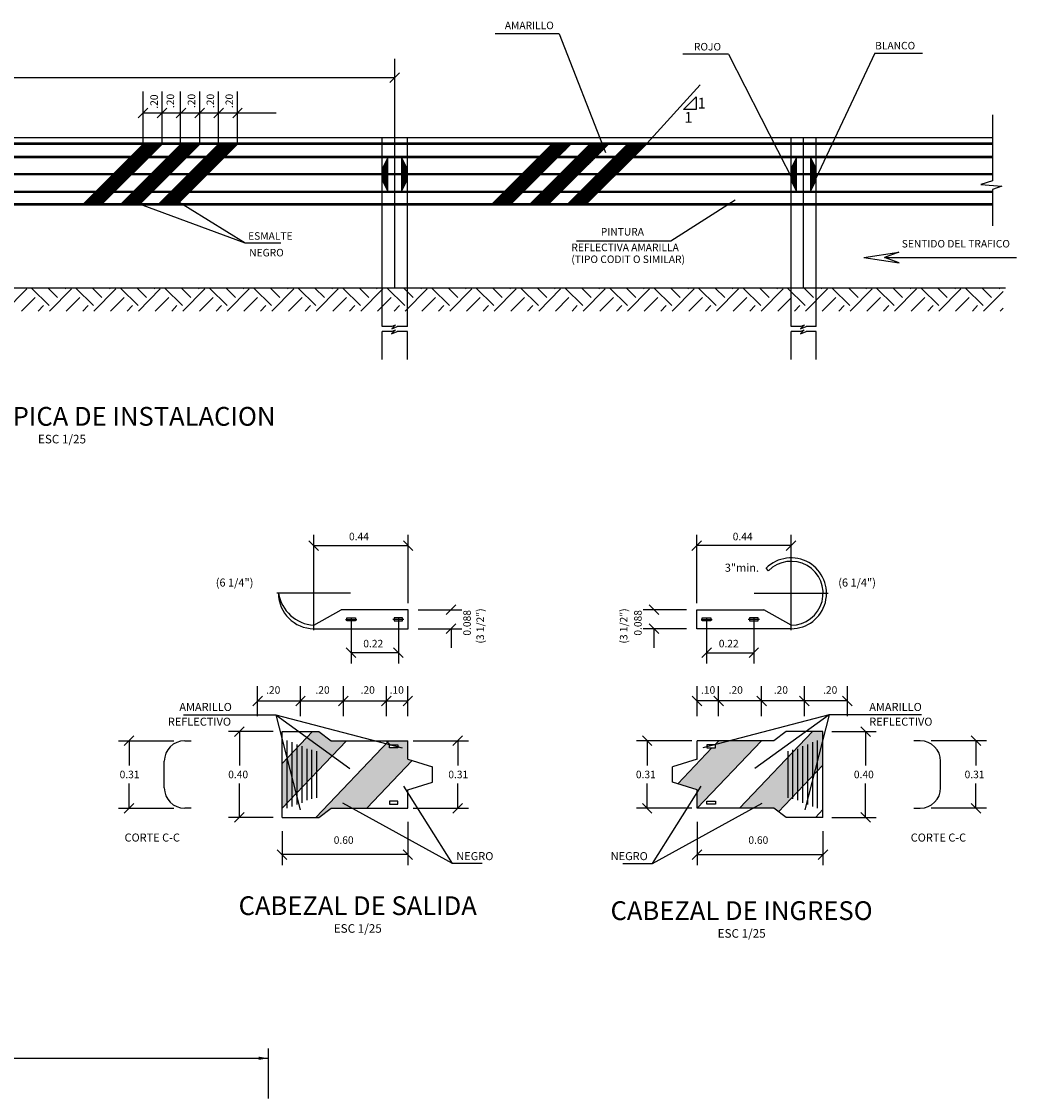
# Model space of a CAD drawing. Extents: x -41 to 455, y 441 to 663.
# Drawn here: x -26 to -8, y 471 to 491 of the extents above; entities that cross this region are included whole.
import ezdxf
from ezdxf.enums import TextEntityAlignment as Align

# ---------------------------------------------------------------- set-up
doc = ezdxf.new("R2010")
doc.units = 0
doc.header["$LTSCALE"] = 20
doc.header["$MEASUREMENT"] = 0
doc.linetypes.add('CENTER', pattern=[2, 1.25, -0.25, 0.25, -0.25])
doc.linetypes.add('HIDDEN2', pattern=[0.1875, 0.125, -0.0625])
doc.layers.get('0').update_dxf_attribs({"linetype": 'CONTINUOUS'})
doc.layers.get('DEFPOINTS').update_dxf_attribs({"linetype": 'CONTINUOUS'})
for name, color, linetype in [('3', 3, 'CONTINUOUS'), ('LETRAS', 5, 'CONTINUOUS'), ('TCOTA', 5, 'CONTINUOUS')]:
    doc.layers.add(name, color=color, linetype=linetype)
doc.styles.add('SIMPLEX', font='ROMANS.shx')
doc.styles.get("Standard").update_dxf_attribs({"font": 'simplex.shx'})
doc.styles.add('TITULO', font='romand.shx')

# ---------------------------------------------------------------- blocks, each defined once
blk = doc.blocks.new('*X5')
at = {"color": 0}
for p, q in [((95.906, 46.938), (96.255, 47.288)), ((96.608, 47.023), (96.328, 47.303)), ((96.741, 47.155), (96.593, 47.303)), ((96.613, 46.938), (96.962, 47.288)), ((96.874, 47.288), (96.858, 47.303)), ((97.316, 47.023), (97.035, 47.303)), ((97.448, 47.155), (97.3, 47.303)), ((97.32, 46.938), (97.669, 47.288)), ((97.581, 47.288), (97.565, 47.303)), ((98.023, 47.023), (97.742, 47.303)), ((98.155, 47.155), (98.007, 47.303)), ((98.027, 46.938), (98.376, 47.288)), ((98.288, 47.288), (98.272, 47.303)), ((98.73, 47.023), (98.449, 47.303)), ((98.862, 47.155), (98.714, 47.303)), ((98.734, 46.938), (99.083, 47.288)), ((98.995, 47.288), (98.979, 47.303)), ((99.437, 47.023), (99.156, 47.303)), ((99.569, 47.155), (99.421, 47.303)), ((99.441, 46.938), (99.79, 47.288)), ((99.702, 47.288), (99.686, 47.303)), ((100.144, 47.023), (99.863, 47.303)), ((100.277, 47.155), (100.128, 47.303)), ((100.148, 46.938), (100.498, 47.288)), ((100.409, 47.288), (100.393, 47.303)), ((100.851, 47.023), (100.57, 47.303)), ((100.984, 47.155), (100.835, 47.303)), ((100.855, 46.938), (101.205, 47.288)), ((101.116, 47.288), (101.101, 47.303)), ((101.558, 47.023), (101.277, 47.303)), ((101.691, 47.155), (101.542, 47.303)), ((101.562, 46.938), (101.912, 47.288)), ((101.823, 47.288), (101.808, 47.303)), ((102.265, 47.023), (101.984, 47.303)), ((102.398, 47.155), (102.25, 47.303)), ((102.269, 46.938), (102.619, 47.288)), ((102.53, 47.288), (102.515, 47.303)), ((102.972, 47.023), (102.692, 47.303)), ((103.105, 47.155), (102.957, 47.303)), ((102.977, 46.938), (103.326, 47.288)), ((103.238, 47.288), (103.222, 47.303)), ((103.68, 47.023), (103.399, 47.303)), ((103.812, 47.155), (103.664, 47.303)), ((103.684, 46.938), (104.033, 47.288)), ((103.945, 47.288), (103.929, 47.303)), ((104.387, 47.023), (104.106, 47.303)), ((104.519, 47.155), (104.371, 47.303)), ((104.391, 46.938), (104.74, 47.288)), ((104.652, 47.288), (104.636, 47.303)), ((105.094, 47.023), (104.813, 47.303)), ((105.226, 47.155), (105.078, 47.303)), ((105.098, 46.938), (105.447, 47.288)), ((105.359, 47.288), (105.343, 47.303)), ((105.801, 47.023), (105.52, 47.303)), ((105.933, 47.155), (105.785, 47.303)), ((105.805, 46.938), (106.154, 47.288)), ((106.066, 47.288), (106.05, 47.303)), ((106.508, 47.023), (106.227, 47.303)), ((106.641, 47.155), (106.492, 47.303)), ((106.512, 46.938), (106.862, 47.288)), ((106.773, 47.288), (106.757, 47.303)), ((107.215, 47.023), (106.934, 47.303)), ((107.348, 47.155), (107.199, 47.303)), ((107.219, 46.938), (107.569, 47.288)), ((107.48, 47.288), (107.464, 47.303)), ((107.922, 47.023), (107.641, 47.303)), ((108.055, 47.155), (107.906, 47.303)), ((107.926, 46.938), (108.276, 47.288)), ((108.187, 47.288), (108.172, 47.303)), ((108.629, 47.023), (108.348, 47.303)), ((108.762, 47.155), (108.614, 47.303)), ((108.633, 46.938), (108.983, 47.288)), ((108.894, 47.288), (108.879, 47.303)), ((109.336, 47.023), (109.055, 47.303)), ((109.469, 47.155), (109.321, 47.303)), ((109.341, 46.938), (109.69, 47.288)), ((109.602, 47.288), (109.586, 47.303)), ((110.043, 47.023), (109.763, 47.303)), ((110.176, 47.155), (110.028, 47.303)), ((110.048, 46.938), (110.397, 47.288)), ((110.309, 47.288), (110.293, 47.303)), ((110.751, 47.023), (110.47, 47.303)), ((110.883, 47.155), (110.735, 47.303)), ((110.755, 46.938), (111.104, 47.288)), ((111.016, 47.288), (111, 47.303)), ((111.458, 47.023), (111.177, 47.303)), ((111.59, 47.155), (111.442, 47.303)), ((111.462, 46.938), (111.774, 47.25)), ((111.723, 47.288), (111.707, 47.303)), ((96.171, 46.938), (96.387, 47.155)), ((96.878, 46.938), (97.095, 47.155)), ((97.585, 46.938), (97.802, 47.155)), ((98.292, 46.938), (98.509, 47.155)), ((98.999, 46.938), (99.216, 47.155)), ((99.706, 46.938), (99.923, 47.155)), ((100.413, 46.938), (100.63, 47.155)), ((101.12, 46.938), (101.337, 47.155)), ((101.828, 46.938), (102.044, 47.155)), ((102.535, 46.938), (102.751, 47.155)), ((103.242, 46.938), (103.459, 47.155)), ((103.949, 46.938), (104.166, 47.155)), ((104.656, 46.938), (104.873, 47.155)), ((105.363, 46.938), (105.58, 47.155)), ((106.07, 46.938), (106.287, 47.155)), ((106.777, 46.938), (106.994, 47.155)), ((107.484, 46.938), (107.701, 47.155)), ((108.191, 46.938), (108.408, 47.155)), ((108.899, 46.938), (109.115, 47.155)), ((109.606, 46.938), (109.823, 47.155)), ((110.313, 46.938), (110.53, 47.155)), ((111.02, 46.938), (111.237, 47.155)), ((96.436, 46.938), (96.52, 47.023)), ((97.143, 46.938), (97.227, 47.023)), ((97.85, 46.938), (97.934, 47.023)), ((98.557, 46.938), (98.641, 47.023)), ((99.264, 46.938), (99.349, 47.023)), ((99.971, 46.938), (100.056, 47.023)), ((100.678, 46.938), (100.763, 47.023)), ((101.386, 46.938), (101.47, 47.023)), ((102.093, 46.938), (102.177, 47.023)), ((102.8, 46.938), (102.884, 47.023)), ((103.507, 46.938), (103.591, 47.023)), ((104.214, 46.938), (104.298, 47.023)), ((104.921, 46.938), (105.005, 47.023)), ((105.628, 46.938), (105.712, 47.023)), ((106.335, 46.938), (106.42, 47.023)), ((107.042, 46.938), (107.127, 47.023)), ((107.75, 46.938), (107.834, 47.023)), ((108.457, 46.938), (108.541, 47.023)), ((109.164, 46.938), (109.248, 47.023)), ((109.871, 46.938), (109.955, 47.023)), ((110.578, 46.938), (110.662, 47.023)), ((111.285, 46.938), (111.369, 47.023)), ((111.727, 46.938), (111.774, 46.985))]:
    blk.add_line(p, q, dxfattribs=at)
blk = doc.blocks.new('F')
at = {"layer": '3', "color": 5}
for p, q in [((0.0898, -0.0339), (-0.0715, 0.0004)), ((-0.0715, 0.0004), (0, 0)), ((0.0898, -0.0339), (-0.0565, 0.0477)), ((-0.0565, 0.0477), (0, 0))]:
    blk.add_line(p, q, dxfattribs=at)

msp = doc.modelspace()

# ---------------------------------------------------------------- hatches: boundary and pattern name
at = {"layer": 'LETRAS', "linetype": 'Continuous'}
h = msp.add_hatch(dxfattribs=at)
h.set_pattern_fill('ANSI31', color=1, scale=0.1, angle=315, style=0)
h.set_pattern_definition([(0, (2.8245, -3.232407), (4e-18, 0.0125), [])])
h.paths.add_polyline_path([(-24.5536, 487.64887), (-24.90557, 487.64887), (-24.92886, 487.62558), (-24.5769, 487.62558)])
h.paths.add_polyline_path([(-24.34259, 487.85988), (-24.69456, 487.85988), (-24.90557, 487.64887), (-24.5536, 487.64887)])
h.paths.add_polyline_path([(-24.31929, 487.88318), (-24.67126, 487.88318), (-24.69456, 487.85988), (-24.34259, 487.85988)])
h.paths.add_polyline_path([(-24.01218, 488.1903), (-24.36414, 488.1903), (-24.67126, 487.88318), (-24.31929, 487.88318)])
h.paths.add_polyline_path([(-23.98888, 488.21359), (-24.34085, 488.21359), (-24.36414, 488.1903), (-24.01218, 488.1903)])
h.paths.add_polyline_path([(-23.69103, 488.51144), (-24.043, 488.51144), (-24.34085, 488.21359), (-23.98888, 488.21359)])
h.paths.add_polyline_path([(-23.66773, 488.53474), (-24.0197, 488.53474), (-24.043, 488.51144), (-23.69103, 488.51144)])
h.paths.add_polyline_path([(-23.44375, 488.75873), (-23.79571, 488.75873), (-24.0197, 488.53474), (-23.66773, 488.53474)])
h.paths.add_polyline_path([(-23.42046, 488.78202), (-23.77242, 488.78202), (-23.79571, 488.75873), (-23.44375, 488.75873)])
h.paths.add_polyline_path([(-22.71663, 488.78202), (-23.06854, 488.78202), (-23.09184, 488.75873), (-22.73993, 488.75873)])
h.paths.add_polyline_path([(-22.73993, 488.75873), (-23.09184, 488.75873), (-23.31582, 488.53474), (-22.96391, 488.53474)])
h.paths.add_polyline_path([(-22.96391, 488.53474), (-23.31582, 488.53474), (-23.33912, 488.51144), (-22.98721, 488.51144)])
h.paths.add_polyline_path([(-22.98721, 488.51144), (-23.33912, 488.51144), (-23.63697, 488.21359), (-23.28506, 488.21359)])
h.paths.add_polyline_path([(-23.28506, 488.21359), (-23.63697, 488.21359), (-23.66026, 488.1903), (-23.30835, 488.1903)])
h.paths.add_polyline_path([(-23.30835, 488.1903), (-23.66026, 488.1903), (-23.96738, 487.88318), (-23.61547, 487.88318)])
h.paths.add_polyline_path([(-23.61547, 487.88318), (-23.96738, 487.88318), (-23.99068, 487.85988), (-23.63877, 487.85988)])
h.paths.add_polyline_path([(-23.63877, 487.85988), (-23.99068, 487.85988), (-24.20169, 487.64887), (-23.84978, 487.64887)])
h.paths.add_polyline_path([(-23.84978, 487.64887), (-24.20169, 487.64887), (-24.22499, 487.62558), (-23.87307, 487.62558)])
h.paths.add_polyline_path([(-23.14596, 487.64887), (-23.49787, 487.64887), (-23.52116, 487.62558), (-23.16925, 487.62558)])
h.paths.add_polyline_path([(-22.93495, 487.85988), (-23.28686, 487.85988), (-23.49787, 487.64887), (-23.14596, 487.64887)])
h.paths.add_polyline_path([(-22.91165, 487.88318), (-23.26356, 487.88318), (-23.28686, 487.85988), (-22.93495, 487.85988)])
h.paths.add_polyline_path([(-22.60453, 488.1903), (-22.95644, 488.1903), (-23.26356, 487.88318), (-22.91165, 487.88318)])
h.paths.add_polyline_path([(-22.58124, 488.21359), (-22.93315, 488.21359), (-22.95644, 488.1903), (-22.60453, 488.1903)])
h.paths.add_polyline_path([(-22.28339, 488.51144), (-22.6353, 488.51144), (-22.93315, 488.21359), (-22.58124, 488.21359)])
h.paths.add_polyline_path([(-22.26009, 488.53474), (-22.612, 488.53474), (-22.6353, 488.51144), (-22.28339, 488.51144)])
h.paths.add_polyline_path([(-22.0361, 488.75873), (-22.38802, 488.75873), (-22.612, 488.53474), (-22.26009, 488.53474)])
h.paths.add_polyline_path([(-22.01281, 488.78202), (-22.36472, 488.78202), (-22.38802, 488.75873), (-22.0361, 488.75873)])
h = msp.add_hatch(dxfattribs=at)
h.set_pattern_fill('ANSI31', color=1, scale=0.1, angle=315, style=0)
h.set_pattern_definition([(0, (10.450404, -3.232407), (4e-18, 0.0125), [])])
h.paths.add_polyline_path([(-16.9277, 487.64887), (-17.27966, 487.64887), (-17.30296, 487.62558), (-16.95099, 487.62558)])
h.paths.add_polyline_path([(-16.71669, 487.85988), (-17.06865, 487.85988), (-17.27966, 487.64887), (-16.9277, 487.64887)])
h.paths.add_polyline_path([(-16.69339, 487.88318), (-17.04535, 487.88318), (-17.06865, 487.85988), (-16.71669, 487.85988)])
h.paths.add_polyline_path([(-16.38627, 488.1903), (-16.73824, 488.1903), (-17.04535, 487.88318), (-16.69339, 487.88318)])
h.paths.add_polyline_path([(-16.36298, 488.21359), (-16.71494, 488.21359), (-16.73824, 488.1903), (-16.38627, 488.1903)])
h.paths.add_polyline_path([(-16.06513, 488.51144), (-16.4171, 488.51144), (-16.71494, 488.21359), (-16.36298, 488.21359)])
h.paths.add_polyline_path([(-16.04183, 488.53474), (-16.3938, 488.53474), (-16.4171, 488.51144), (-16.06513, 488.51144)])
h.paths.add_polyline_path([(-15.81785, 488.75873), (-16.16981, 488.75873), (-16.3938, 488.53474), (-16.04183, 488.53474)])
h.paths.add_polyline_path([(-15.79455, 488.78202), (-16.14652, 488.78202), (-16.16981, 488.75873), (-15.81785, 488.75873)])
h.paths.add_polyline_path([(-15.09073, 488.78202), (-15.44264, 488.78202), (-15.46593, 488.75873), (-15.11402, 488.75873)])
h.paths.add_polyline_path([(-15.11402, 488.75873), (-15.46593, 488.75873), (-15.68992, 488.53474), (-15.33801, 488.53474)])
h.paths.add_polyline_path([(-15.33801, 488.53474), (-15.68992, 488.53474), (-15.71322, 488.51144), (-15.36131, 488.51144)])
h.paths.add_polyline_path([(-15.36131, 488.51144), (-15.71322, 488.51144), (-16.01107, 488.21359), (-15.65916, 488.21359)])
h.paths.add_polyline_path([(-15.65916, 488.21359), (-16.01107, 488.21359), (-16.03436, 488.1903), (-15.68245, 488.1903)])
h.paths.add_polyline_path([(-15.68245, 488.1903), (-16.03436, 488.1903), (-16.34148, 487.88318), (-15.98956, 487.88318)])
h.paths.add_polyline_path([(-15.98956, 487.88318), (-16.34148, 487.88318), (-16.36478, 487.85988), (-16.01286, 487.85988)])
h.paths.add_polyline_path([(-16.01286, 487.85988), (-16.36478, 487.85988), (-16.57579, 487.64887), (-16.22388, 487.64887)])
h.paths.add_polyline_path([(-16.22388, 487.64887), (-16.57579, 487.64887), (-16.59908, 487.62558), (-16.24717, 487.62558)])
h.paths.add_polyline_path([(-15.52005, 487.64887), (-15.87196, 487.64887), (-15.89526, 487.62558), (-15.54335, 487.62558)])
h.paths.add_polyline_path([(-15.30904, 487.85988), (-15.66095, 487.85988), (-15.87196, 487.64887), (-15.52005, 487.64887)])
h.paths.add_polyline_path([(-15.28574, 487.88318), (-15.63765, 487.88318), (-15.66095, 487.85988), (-15.30904, 487.85988)])
h.paths.add_polyline_path([(-14.97863, 488.1903), (-15.33054, 488.1903), (-15.63765, 487.88318), (-15.28574, 487.88318)])
h.paths.add_polyline_path([(-14.95533, 488.21359), (-15.30724, 488.21359), (-15.33054, 488.1903), (-14.97863, 488.1903)])
h.paths.add_polyline_path([(-14.65748, 488.51144), (-15.0094, 488.51144), (-15.30724, 488.21359), (-14.95533, 488.21359)])
h.paths.add_polyline_path([(-14.63418, 488.53474), (-14.9861, 488.53474), (-15.0094, 488.51144), (-14.65748, 488.51144)])
h.paths.add_polyline_path([(-14.4102, 488.75873), (-14.76211, 488.75873), (-14.9861, 488.53474), (-14.63418, 488.53474)])
h.paths.add_polyline_path([(-14.38691, 488.78202), (-14.73882, 488.78202), (-14.76211, 488.75873), (-14.4102, 488.75873)])
h = msp.add_hatch(dxfattribs=at)
h.set_pattern_fill('ANSI31', color=1, scale=0.1, angle=315, style=0)
h.set_pattern_definition([(0, (10.450404, -3.057341), (4e-18, 0.0125), [])])
h.paths.add_polyline_path([(-19.2277, 488.51144), (-19.28909, 488.38866), (-19.2277, 488.38866)])
h.paths.add_polyline_path([(-19.2277, 488.38866), (-19.28909, 488.38866), (-19.30074, 488.36536), (-19.2277, 488.36536)])
h.paths.add_polyline_path([(-19.2277, 488.36536), (-19.30074, 488.36536), (-19.32009, 488.32666), (-19.32009, 488.06797), (-19.31524, 488.05825), (-19.2277, 488.05825)])
h.paths.add_polyline_path([(-19.2277, 488.05825), (-19.31524, 488.05825), (-19.30359, 488.03495), (-19.2277, 488.03495)])
h.paths.add_polyline_path([(-19.2277, 488.03495), (-19.30359, 488.03495), (-19.2277, 487.88318)])
h.paths.add_polyline_path([(-18.89313, 488.03495), (-18.96901, 488.03495), (-18.96901, 487.88318)])
h.paths.add_polyline_path([(-18.88148, 488.05825), (-18.96901, 488.05825), (-18.96901, 488.03495), (-18.89313, 488.03495)])
h.paths.add_polyline_path([(-18.87662, 488.32666), (-18.89597, 488.36536), (-18.96901, 488.36536), (-18.96901, 488.05825), (-18.88148, 488.05825), (-18.87662, 488.06797)])
h.paths.add_polyline_path([(-18.90762, 488.38866), (-18.96901, 488.38866), (-18.96901, 488.36536), (-18.89597, 488.36536)])
h.paths.add_polyline_path([(-18.96901, 488.51144), (-18.96901, 488.38866), (-18.90762, 488.38866)])
h = msp.add_hatch(dxfattribs=at)
h.set_pattern_fill('ANSI31', color=1, scale=0.1, angle=315, style=0)
h.set_pattern_definition([(0, (18.076308, -3.057341), (4e-18, 0.0125), [])])
h.paths.add_polyline_path([(-11.6018, 488.51144), (-11.66319, 488.38866), (-11.6018, 488.38866)])
h.paths.add_polyline_path([(-11.6018, 488.38866), (-11.66319, 488.38866), (-11.67484, 488.36536), (-11.6018, 488.36536)])
h.paths.add_polyline_path([(-11.6018, 488.36536), (-11.67484, 488.36536), (-11.69419, 488.32666), (-11.69419, 488.06797), (-11.68933, 488.05825), (-11.6018, 488.05825)])
h.paths.add_polyline_path([(-11.6018, 488.05825), (-11.68933, 488.05825), (-11.67768, 488.03495), (-11.6018, 488.03495)])
h.paths.add_polyline_path([(-11.6018, 488.03495), (-11.67768, 488.03495), (-11.6018, 487.88318)])
h.paths.add_polyline_path([(-11.26722, 488.03495), (-11.3431, 488.03495), (-11.3431, 487.88318)])
h.paths.add_polyline_path([(-11.25557, 488.05825), (-11.3431, 488.05825), (-11.3431, 488.03495), (-11.26722, 488.03495)])
h.paths.add_polyline_path([(-11.25071, 488.32666), (-11.27007, 488.36536), (-11.3431, 488.36536), (-11.3431, 488.05825), (-11.25557, 488.05825), (-11.25071, 488.06797)])
h.paths.add_polyline_path([(-11.28171, 488.38866), (-11.3431, 488.38866), (-11.3431, 488.36536), (-11.27007, 488.36536)])
h.paths.add_polyline_path([(-11.3431, 488.51144), (-11.3431, 488.38866), (-11.28171, 488.38866)])
at = {"layer": 'TCOTA'}
h = msp.add_hatch(color=5, dxfattribs=at)
h.paths.add_polyline_path([(-21.10086, 477.29014), (-21.10721, 477.31494), (-21.19784, 477.21986), (-21.19784, 476.38313), (-21.10086, 476.48487)])
h.paths.add_polyline_path([(-21.00886, 476.93069), (-21.10086, 477.29014), (-21.10086, 476.48487), (-21.00886, 476.5814)])
h.paths.add_polyline_path([(-21.00886, 476.93069), (-21.00886, 476.5814), (-20.93838, 476.65534)])
h.paths.add_polyline_path([(-20.91685, 477.51466), (-21.00886, 477.41813), (-21.00886, 476.93069), (-20.93838, 476.65534), (-20.91685, 476.67793)])
h.paths.add_polyline_path([(-21.00886, 477.41813), (-21.10086, 477.3216), (-21.10086, 477.29014), (-21.00886, 476.93069)])
h.paths.add_polyline_path([(-20.26232, 477.36464), (-20.73411, 477.70638), (-20.91685, 477.51466), (-20.91685, 476.67793)])
h.paths.add_polyline_path([(-19.99857, 477.64136), (-20.28277, 477.64136), (-20.51153, 477.81293), (-20.63256, 477.81293), (-20.73411, 477.70638), (-20.26232, 477.36464)])
h.paths.add_polyline_path([(-18.77012, 477.27232), (-18.85296, 477.2982), (-18.85296, 477.64136), (-19.20847, 477.64136), (-19.23159, 477.6171), (-19.18716, 477.57049), (-19.17061, 477.56616), (-19.03653, 477.56616), (-19.03653, 477.50897), (-19.19667, 477.50897), (-19.19667, 477.56616), (-19.18304, 477.56616), (-19.18716, 477.57049), (-19.25828, 477.5891), (-20.57128, 476.21155), (-20.51153, 476.21155), (-20.28277, 476.38313), (-19.61764, 476.38313)])
h.paths.add_polyline_path([(-19.23159, 477.6171), (-19.25828, 477.5891), (-19.18716, 477.57049)], flags=16)
h = msp.add_hatch(color=5, dxfattribs=at)
h.paths.add_polyline_path([(-12.66717, 476.38313), (-12.02747, 476.38313), (-11.93977, 476.31735), (-11.66939, 476.60102), (-11.66939, 477.42996)])
h.paths.add_polyline_path([(-11.11239, 477.66901), (-11.11239, 477.81293), (-11.30436, 477.81293), (-11.66939, 477.42996), (-11.66939, 476.60102), (-11.28162, 477.00785)])
h.paths.add_polyline_path([(-11.11239, 477.66901), (-11.20937, 477.29014), (-11.20937, 477.08366), (-11.11239, 477.1854)])
h.paths.add_polyline_path([(-11.20937, 477.29014), (-11.28162, 477.00785), (-11.20937, 477.08366)], flags=16)
h.paths.add_polyline_path([(-12.258, 477.64136), (-12.85222, 477.64136), (-13.12307, 477.57049), (-13.1272, 477.56616), (-13.11356, 477.56616), (-13.11356, 477.50897), (-13.18171, 477.50897), (-13.81975, 476.83956), (-13.45727, 476.72628), (-13.45727, 476.38313)])
h.paths.add_polyline_path([(-12.85222, 477.64136), (-13.05552, 477.64136), (-13.12307, 477.57049)], flags=16)

# ---------------------------------------------------------------- linework, layer by layer
at = {"color": 5, "linetype": 'ByBlock'}
for p, q in [((-19.09683, 488.88206), (-19.09683, 490.35637)), ((-34.34864, 490.00437), (-19.09683, 490.00437)), ((-23.7897, 488.76474), (-23.7897, 489.74581)), ((-23.43773, 488.76474), (-23.43773, 489.74581)), ((-23.09184, 488.75873), (-23.09184, 489.74581)), ((-22.73391, 488.76474), (-22.73391, 489.74581)), ((-22.382, 488.76474), (-22.382, 489.74581)), ((-22.03009, 488.76474), (-22.03009, 489.74581)), ((-23.7897, 489.34581), (-23.7897, 489.34581)), ((-23.7897, 489.34581), (-23.43773, 489.34581)), ((-23.43773, 489.34581), (-23.43773, 489.34581)), ((-23.43773, 489.34581), (-23.09184, 489.34581)), ((-23.43773, 489.34581), (-21.4644, 489.34581)), ((-23.09184, 489.34581), (-23.09184, 489.34581)), ((-23.09184, 489.34581), (-22.73391, 489.34581)), ((-23.09184, 489.34581), (-22.37184, 489.34581)), ((-22.73391, 489.34581), (-22.73391, 489.34581)), ((-22.73391, 489.34581), (-22.382, 489.34581)), ((-22.73391, 489.34581), (-22.01391, 489.34581)), ((-22.382, 489.34581), (-22.382, 489.34581)), ((-22.382, 489.34581), (-22.03009, 489.34581)), ((-22.382, 489.34581), (-21.662, 489.34581)), ((-22.03009, 489.34581), (-21.31009, 489.34581)), ((-20.60664, 481.07785), (-20.60664, 481.47882)), ((-18.84664, 480.20331), (-18.84664, 481.47882)), ((-13.46359, 480.20331), (-13.46359, 481.47882)), ((-11.70359, 481.07785), (-11.70359, 481.47882)), ((-20.60664, 481.27882), (-18.84664, 481.27882)), ((-11.70359, 481.27882), (-13.46359, 481.27882)), ((-18.65747, 480.08235), (-17.84665, 480.08235)), ((-18.04665, 480.08235), (-18.04665, 480.08235)), ((-18.04665, 480.08235), (-18.04665, 480.07635)), ((-13.65277, 480.08235), (-14.46358, 480.08235)), ((-14.26358, 480.08235), (-14.26358, 480.08235)), ((-14.26358, 480.08235), (-14.26358, 480.07635)), ((-19.91066, 479.90459), (-19.91066, 479.08257)), ((-19.0299, 479.90459), (-19.0299, 479.08257)), ((-13.28033, 479.90459), (-13.28033, 479.08257)), ((-12.39957, 479.90459), (-12.39957, 479.08257)), ((-18.65747, 479.73035), (-17.84665, 479.73035)), ((-18.04665, 479.73035), (-18.04665, 479.73635)), ((-18.04665, 479.73035), (-18.04665, 479.37035)), ((-13.65277, 479.73035), (-14.46358, 479.73035)), ((-14.26358, 479.73035), (-14.26358, 479.73635)), ((-14.26358, 479.73035), (-14.26358, 479.37035)), ((-19.0299, 479.28257), (-19.91066, 479.28257)), ((-13.28033, 479.28257), (-12.39957, 479.28257)), ((-21.36763, 477.81293), (-22.19524, 477.81293)), ((-21.99524, 477.81293), (-21.99524, 477.18224)), ((-10.9426, 477.81293), (-10.11499, 477.81293)), ((-10.31499, 477.81293), (-10.31499, 477.18224)), ((-24.24751, 477.64136), (-23.21615, 477.64136)), ((-24.05151, 477.64136), (-24.05151, 477.18224)), ((-18.75247, 477.64136), (-17.7211, 477.64136)), ((-17.9211, 477.64136), (-17.9211, 477.18224)), ((-13.55776, 477.64136), (-14.58913, 477.64136)), ((-14.38913, 477.64136), (-14.38913, 477.18224)), ((-8.06272, 477.64136), (-9.09408, 477.64136)), ((-8.25872, 477.64136), (-8.25872, 477.18224)), ((-24.05151, 476.38313), (-24.05151, 476.84224)), ((-21.99524, 476.21155), (-21.99524, 476.84224)), ((-17.9211, 476.38313), (-17.9211, 476.84224)), ((-14.38913, 476.38313), (-14.38913, 476.84224)), ((-10.31499, 476.21155), (-10.31499, 476.84224)), ((-8.25872, 476.38313), (-8.25872, 476.84224)), ((-24.24751, 476.38313), (-23.21615, 476.38313)), ((-18.75247, 476.38313), (-17.7211, 476.38313)), ((-13.55776, 476.38313), (-14.58913, 476.38313)), ((-8.06272, 476.38313), (-9.09408, 476.38313)), ((-21.36763, 476.21155), (-22.19524, 476.21155)), ((-18.85296, 476.12838), (-18.85296, 475.31985)), ((-13.45727, 476.12838), (-13.45727, 475.31985)), ((-10.9426, 476.21155), (-10.11499, 476.21155)), ((-21.19784, 475.95681), (-21.19784, 475.31985)), ((-11.11239, 475.95681), (-11.11239, 475.31985)), ((-18.85296, 475.51985), (-21.19784, 475.51985)), ((-13.45727, 475.51985), (-11.11239, 475.51985)), ((-21.45237, 470.97174), (-21.45237, 471.90097)), ((-28.68281, 471.72097), (-21.45237, 471.72097))]:
    msp.add_line(p, q, dxfattribs=at)
at = {"color": 0, "linetype": 'ByBlock', "ltscale": 0.5}
for p, q in [((-19.18683, 489.91437), (-19.00683, 490.09437)), ((-23.8797, 489.25581), (-23.6997, 489.43581)), ((-23.52773, 489.25581), (-23.34773, 489.43581)), ((-23.17577, 489.25581), (-22.99577, 489.43581)), ((-22.8238, 489.25581), (-22.6438, 489.43581)), ((-22.47184, 489.25581), (-22.29184, 489.43581)), ((-22.11987, 489.25581), (-21.93987, 489.43581))]:
    msp.add_line(p, q, dxfattribs=at)
at = {"color": 5}
for p, q in [((-7.95128, 489.31356), (-7.95128, 488.07811)), ((-19.09683, 486.08202), (-19.09683, 488.88206)), ((-11.47093, 486.08202), (-11.47093, 488.88206)), ((-7.95128, 488.07811), (-8.16683, 488.0123)), ((-8.16683, 488.0123), (-7.7714, 487.97939)), ((-7.7714, 487.97939), (-7.95128, 487.91906)), ((-7.95128, 487.91906), (-7.95128, 487.23956)), ((-19.15708, 485.36504), (-19.33148, 485.36504)), ((-18.86219, 485.36504), (-19.05059, 485.36504)), ((-11.53118, 485.36504), (-11.70557, 485.36504)), ((-11.23629, 485.36504), (-11.42468, 485.36504)), ((-19.15708, 485.27038), (-19.33148, 485.27038)), ((-18.86219, 485.27038), (-19.05059, 485.27038)), ((-11.53118, 485.27038), (-11.70557, 485.27038)), ((-11.23629, 485.27038), (-11.42468, 485.27038)), ((-21.65538, 478.10219), (-21.65538, 478.6607)), ((-20.85469, 478.10219), (-20.85469, 478.6607)), ((-20.054, 478.10219), (-20.054, 478.6607)), ((-19.25331, 478.10219), (-19.25331, 478.6607)), ((-18.85296, 478.10219), (-18.85296, 478.6607)), ((-13.45727, 478.10219), (-13.45727, 478.6607)), ((-13.05693, 478.10219), (-13.05693, 478.6607)), ((-12.25624, 478.10219), (-12.25624, 478.6607)), ((-11.45555, 478.10219), (-11.45555, 478.6607)), ((-10.65486, 478.10219), (-10.65486, 478.6607)), ((-21.65538, 478.38423), (-18.85296, 478.38423)), ((-10.65486, 478.38423), (-13.45727, 478.38423)), ((-23.03594, 478.12725), (-21.31513, 478.12725)), ((-21.31513, 478.12725), (-20.8617, 476.35578)), ((-21.31513, 478.12725), (-18.9573, 477.51035)), ((-21.31513, 478.12725), (-19.93217, 477.12549)), ((-10.9951, 478.12725), (-13.35293, 477.51035)), ((-10.9951, 478.12725), (-12.37806, 477.12549)), ((-10.9951, 478.12725), (-11.44853, 476.35578)), ((-9.27429, 478.12725), (-10.9951, 478.12725)), ((-18.02214, 475.35451), (-18.92777, 476.79161)), ((-14.2881, 475.35451), (-13.38246, 476.79161)), ((-18.02214, 475.35451), (-20.06508, 476.47615)), ((-14.2881, 475.35451), (-12.24515, 476.47615)), ((-17.46752, 475.35451), (-18.02214, 475.35451)), ((-14.84271, 475.35451), (-14.2881, 475.35451))]:
    msp.add_line(p, q, dxfattribs=at)
at = {"color": 1}
for p, q in [((-23.77242, 488.78202), (-24.92886, 487.62558)), ((-23.7897, 488.76474), (-24.92886, 487.62558)), ((-23.42046, 488.78202), (-24.5769, 487.62558)), ((-23.43773, 488.76474), (-24.5769, 487.62558)), ((-23.06854, 488.78202), (-24.22499, 487.62558)), ((-23.08582, 488.76474), (-24.22499, 487.62558)), ((-22.71663, 488.78202), (-23.87307, 487.62558)), ((-22.73391, 488.76474), (-23.87307, 487.62558)), ((-22.36472, 488.78202), (-23.52116, 487.62558)), ((-22.382, 488.76474), (-23.52116, 487.62558)), ((-22.01281, 488.78202), (-23.16925, 487.62558)), ((-22.03009, 488.76474), (-23.16925, 487.62558)), ((-16.14652, 488.78202), (-17.30296, 487.62558)), ((-16.16379, 488.76474), (-17.30296, 487.62558)), ((-16.16379, 488.76474), (-17.30296, 487.62558)), ((-15.79455, 488.78202), (-16.95099, 487.62558)), ((-15.81183, 488.76474), (-16.95099, 487.62558)), ((-15.81183, 488.76474), (-16.95099, 487.62558)), ((-15.44264, 488.78202), (-16.59908, 487.62558)), ((-15.45992, 488.76474), (-16.59908, 487.62558)), ((-15.45992, 488.76474), (-16.59908, 487.62558)), ((-15.09073, 488.78202), (-16.24717, 487.62558)), ((-15.10801, 488.76474), (-16.24717, 487.62558)), ((-15.10801, 488.76474), (-16.24717, 487.62558)), ((-14.73882, 488.78202), (-15.89526, 487.62558)), ((-14.75609, 488.76474), (-15.89526, 487.62558)), ((-14.75609, 488.76474), (-15.89526, 487.62558)), ((-14.38691, 488.78202), (-15.54335, 487.62558)), ((-14.40418, 488.76474), (-15.54335, 487.62558)), ((-14.40418, 488.76474), (-15.54335, 487.62558)), ((-19.2277, 488.51144), (-19.32009, 488.32666)), ((-19.2277, 488.51144), (-19.32009, 488.32666)), ((-19.2277, 488.51144), (-19.32009, 488.32666)), ((-19.32009, 488.32666), (-19.32009, 488.06797)), ((-19.32009, 488.32666), (-19.32009, 488.06797)), ((-19.32009, 488.32666), (-19.32009, 488.06797)), ((-19.2277, 487.88318), (-19.2277, 488.51144)), ((-18.96901, 488.51144), (-19.2277, 488.51144)), ((-18.96901, 488.51144), (-19.2277, 488.51144)), ((-19.2277, 487.88318), (-19.2277, 488.51144)), ((-18.96901, 488.51144), (-19.2277, 488.51144)), ((-19.2277, 487.88318), (-19.2277, 488.51144)), ((-18.96901, 488.51144), (-18.96901, 487.88318)), ((-18.96901, 488.51144), (-18.87662, 488.32666)), ((-18.96901, 488.51144), (-18.87662, 488.32666)), ((-18.96901, 488.51144), (-18.96901, 487.88318)), ((-18.96901, 488.51144), (-18.87662, 488.32666)), ((-18.96901, 488.51144), (-18.96901, 487.88318)), ((-18.87662, 488.32666), (-18.87662, 488.06797)), ((-18.87662, 488.32666), (-18.87662, 488.06797)), ((-18.87662, 488.32666), (-18.87662, 488.06797)), ((-11.6018, 488.51144), (-11.69419, 488.32666)), ((-11.6018, 488.51144), (-11.69419, 488.32666)), ((-11.6018, 488.51144), (-11.69419, 488.32666)), ((-11.6018, 488.51144), (-11.69419, 488.32666)), ((-11.69419, 488.32666), (-11.69419, 488.06797)), ((-11.69419, 488.32666), (-11.69419, 488.06797)), ((-11.69419, 488.32666), (-11.69419, 488.06797)), ((-11.69419, 488.32666), (-11.69419, 488.06797)), ((-11.3431, 488.51144), (-11.6018, 488.51144)), ((-11.6018, 487.88318), (-11.6018, 488.51144)), ((-11.6018, 487.88318), (-11.6018, 488.51144)), ((-11.3431, 488.51144), (-11.6018, 488.51144)), ((-11.6018, 487.88318), (-11.6018, 488.51144)), ((-11.3431, 488.51144), (-11.6018, 488.51144)), ((-11.3431, 488.51144), (-11.6018, 488.51144)), ((-11.6018, 487.88318), (-11.6018, 488.51144)), ((-11.3431, 488.51144), (-11.25071, 488.32666)), ((-11.3431, 488.51144), (-11.3431, 487.88318)), ((-11.3431, 488.51144), (-11.3431, 487.88318)), ((-11.3431, 488.51144), (-11.25071, 488.32666)), ((-11.3431, 488.51144), (-11.3431, 487.88318)), ((-11.3431, 488.51144), (-11.25071, 488.32666)), ((-11.3431, 488.51144), (-11.25071, 488.32666)), ((-11.3431, 488.51144), (-11.3431, 487.88318)), ((-11.25071, 488.32666), (-11.25071, 488.06797)), ((-11.25071, 488.32666), (-11.25071, 488.06797)), ((-11.25071, 488.32666), (-11.25071, 488.06797)), ((-11.25071, 488.32666), (-11.25071, 488.06797)), ((-19.32009, 488.06797), (-19.2277, 487.88318)), ((-19.32009, 488.06797), (-19.2277, 487.88318)), ((-19.32009, 488.06797), (-19.2277, 487.88318)), ((-18.96901, 487.88318), (-18.87662, 488.06797)), ((-18.96901, 487.88318), (-18.87662, 488.06797)), ((-18.96901, 487.88318), (-18.87662, 488.06797)), ((-11.69419, 488.06797), (-11.6018, 487.88318)), ((-11.69419, 488.06797), (-11.6018, 487.88318)), ((-11.69419, 488.06797), (-11.6018, 487.88318)), ((-11.69419, 488.06797), (-11.6018, 487.88318)), ((-11.3431, 487.88318), (-11.25071, 488.06797)), ((-11.3431, 487.88318), (-11.25071, 488.06797)), ((-11.3431, 487.88318), (-11.25071, 488.06797)), ((-11.3431, 487.88318), (-11.25071, 488.06797)), ((-18.96901, 487.88318), (-19.2277, 487.88318)), ((-18.96901, 487.88318), (-19.2277, 487.88318)), ((-18.96901, 487.88318), (-19.2277, 487.88318)), ((-11.3431, 487.88318), (-11.6018, 487.88318)), ((-11.3431, 487.88318), (-11.6018, 487.88318)), ((-11.3431, 487.88318), (-11.6018, 487.88318)), ((-11.3431, 487.88318), (-11.6018, 487.88318))]:
    msp.add_line(p, q, dxfattribs=at)
at = {"color": 7}
for p, q in [((-19.33148, 485.36504), (-19.33148, 488.88206)), ((-18.86219, 485.36504), (-18.86219, 488.88206)), ((-11.70557, 485.36504), (-11.70557, 488.88206)), ((-11.23629, 485.36504), (-11.23629, 488.88206))]:
    msp.add_line(p, q, dxfattribs=at)
for p, q in [((-7.70511, 486.08202), (-38.71977, 486.08202)), ((-12.12502, 480.81178), (-12.17028, 480.85704)), ((-20.60664, 479.79435), (-20.0964, 480.08235)), ((-18.84664, 480.08235), (-20.0964, 480.08235)), ((-18.84664, 479.73035), (-18.84664, 480.08235)), ((-13.46359, 479.73035), (-13.46359, 480.08235)), ((-13.46359, 480.08235), (-12.21384, 480.08235)), ((-11.70359, 479.79435), (-12.21384, 480.08235)), ((-19.99073, 479.93318), (-19.83059, 479.93318)), ((-19.99073, 479.87599), (-19.99073, 479.93318)), ((-19.83059, 479.93318), (-19.83059, 479.87599)), ((-19.10997, 479.93318), (-19.10997, 479.87599)), ((-18.94983, 479.93318), (-19.10997, 479.93318)), ((-18.94983, 479.87599), (-18.94983, 479.93318)), ((-13.3604, 479.93318), (-13.20026, 479.93318)), ((-13.3604, 479.87599), (-13.3604, 479.93318)), ((-13.20026, 479.93318), (-13.20026, 479.87599)), ((-12.47964, 479.93318), (-12.47964, 479.87599)), ((-12.3195, 479.93318), (-12.47964, 479.93318)), ((-12.3195, 479.87599), (-12.3195, 479.93318)), ((-20.60664, 479.73035), (-18.84664, 479.73035)), ((-19.83059, 479.87599), (-19.99073, 479.87599)), ((-19.10997, 479.87599), (-18.94983, 479.87599)), ((-11.70359, 479.73035), (-13.46359, 479.73035)), ((-13.20026, 479.87599), (-13.3604, 479.87599)), ((-12.47964, 479.87599), (-12.3195, 479.87599)), ((-21.19784, 477.81293), (-20.51153, 477.81293)), ((-21.19784, 476.21155), (-21.19784, 477.81293)), ((-21.19784, 477.21986), (-20.63256, 477.81293)), ((-20.51153, 477.81293), (-20.28277, 477.64136)), ((-12.66717, 476.38313), (-11.30436, 477.81293)), ((-11.7987, 477.81293), (-12.02747, 477.64136)), ((-11.11239, 477.81293), (-11.7987, 477.81293)), ((-11.11239, 476.21155), (-11.11239, 477.81293)), ((-21.19784, 476.38313), (-19.99857, 477.64136)), ((-20.57128, 476.21155), (-19.20847, 477.64136)), ((-20.28277, 477.64136), (-18.85296, 477.64136)), ((-19.18304, 477.56616), (-19.25471, 477.64136)), ((-19.19667, 477.50897), (-19.19667, 477.56616)), ((-19.19667, 477.56616), (-19.03653, 477.56616)), ((-19.03653, 477.50897), (-19.19667, 477.50897)), ((-19.03653, 477.56616), (-19.03653, 477.50897)), ((-18.85296, 477.2982), (-18.85296, 477.64136)), ((-13.81975, 476.83956), (-13.18171, 477.50897)), ((-12.02747, 477.64136), (-13.45727, 477.64136)), ((-13.45727, 477.2982), (-13.45727, 477.64136)), ((-13.45727, 476.38313), (-12.258, 477.64136)), ((-13.11356, 477.56616), (-13.2737, 477.56616)), ((-13.2737, 477.56616), (-13.2737, 477.50897)), ((-13.2737, 477.50897), (-13.11356, 477.50897)), ((-13.1272, 477.56616), (-13.05552, 477.64136)), ((-13.11356, 477.50897), (-13.11356, 477.56616)), ((-19.61764, 476.38313), (-18.77012, 477.27232)), ((-18.85296, 477.2982), (-18.39542, 477.15522)), ((-13.45727, 477.2982), (-13.91481, 477.15522)), ((-18.39542, 476.86926), (-18.39542, 477.15522)), ((-13.91481, 476.86926), (-13.91481, 477.15522)), ((-11.93977, 476.31735), (-11.11239, 477.1854)), ((-18.85296, 476.72628), (-18.39542, 476.86926)), ((-13.45727, 476.72628), (-13.91481, 476.86926)), ((-18.85296, 476.38313), (-18.85296, 476.72628)), ((-13.45727, 476.38313), (-13.45727, 476.72628)), ((-19.03653, 476.51552), (-19.19667, 476.51552)), ((-19.19667, 476.51552), (-19.19667, 476.45832)), ((-19.03653, 476.45832), (-19.03653, 476.51552)), ((-13.2737, 476.45832), (-13.2737, 476.51552)), ((-13.2737, 476.51552), (-13.11356, 476.51552)), ((-13.11356, 476.51552), (-13.11356, 476.45832)), ((-20.51153, 476.21155), (-20.28277, 476.38313)), ((-20.28277, 476.38313), (-18.85296, 476.38313)), ((-19.19667, 476.45832), (-19.03653, 476.45832)), ((-12.02747, 476.38313), (-13.45727, 476.38313)), ((-13.11356, 476.45832), (-13.2737, 476.45832)), ((-11.7987, 476.21155), (-12.02747, 476.38313)), ((-11.25051, 476.21155), (-11.11239, 476.35646)), ((-21.19784, 476.21155), (-20.51153, 476.21155)), ((-11.11239, 476.21155), (-11.7987, 476.21155))]:
    msp.add_line(p, q)
at = {"color": 8}
for p, q in [((-19.33148, 484.74975), (-19.33148, 485.27038)), ((-18.86219, 484.74975), (-18.86219, 485.27038)), ((-11.70557, 484.74975), (-11.70557, 485.27038)), ((-11.23629, 484.74975), (-11.23629, 485.27038))]:
    msp.add_line(p, q, dxfattribs=at)
at = {"color": 0, "linetype": 'ByBlock'}
for p, q in [((-20.51664, 481.18882), (-20.69664, 481.36882)), ((-18.93664, 481.36882), (-18.75664, 481.18882)), ((-13.37359, 481.36882), (-13.55359, 481.18882)), ((-11.79359, 481.18882), (-11.61359, 481.36882)), ((-17.95665, 480.17235), (-18.13665, 479.99235)), ((-14.35358, 480.17235), (-14.17358, 479.99235)), ((-18.13665, 479.64035), (-17.95665, 479.82035)), ((-14.17358, 479.64035), (-14.35358, 479.82035)), ((-19.82066, 479.19257), (-20.00066, 479.37257)), ((-19.1199, 479.37257), (-18.9399, 479.19257)), ((-13.19033, 479.37257), (-13.37033, 479.19257)), ((-12.48957, 479.19257), (-12.30957, 479.37257)), ((-21.74538, 478.29423), (-21.56538, 478.47423)), ((-20.94469, 478.29423), (-20.76469, 478.47423)), ((-20.144, 478.29423), (-19.964, 478.47423)), ((-19.34331, 478.29423), (-19.16331, 478.47423)), ((-18.94296, 478.29423), (-18.76296, 478.47423)), ((-13.36727, 478.29423), (-13.54727, 478.47423)), ((-12.96693, 478.29423), (-13.14693, 478.47423)), ((-12.16624, 478.29423), (-12.34624, 478.47423)), ((-11.36555, 478.29423), (-11.54555, 478.47423)), ((-10.56486, 478.29423), (-10.74486, 478.47423)), ((-22.08524, 477.72293), (-21.90524, 477.90293)), ((-10.22499, 477.72293), (-10.40499, 477.90293)), ((-24.14151, 477.55136), (-23.96151, 477.73136)), ((-18.0111, 477.55136), (-17.8311, 477.73136)), ((-14.29913, 477.55136), (-14.47913, 477.73136)), ((-8.16872, 477.55136), (-8.34872, 477.73136)), ((-23.96151, 476.47313), (-24.14151, 476.29313)), ((-17.8311, 476.47313), (-18.0111, 476.29313)), ((-14.47913, 476.47313), (-14.29913, 476.29313)), ((-8.34872, 476.47313), (-8.16872, 476.29313)), ((-21.90524, 476.30155), (-22.08524, 476.12155)), ((-10.40499, 476.30155), (-10.22499, 476.12155)), ((-21.10784, 475.42985), (-21.28784, 475.60985)), ((-18.94296, 475.60985), (-18.76296, 475.42985)), ((-13.36727, 475.60985), (-13.54727, 475.42985)), ((-11.20239, 475.42985), (-11.02239, 475.60985))]:
    msp.add_line(p, q, dxfattribs=at)
at = {"color": 5, "linetype": 'CENTER', "ltscale": 0.2}
for p, q in [((-20.60664, 479.70285), (-20.60664, 481.07785)), ((-11.70359, 479.70285), (-11.70359, 481.07785)), ((-19.91914, 480.39035), (-21.29414, 480.39035)), ((-12.39109, 480.39035), (-11.01609, 480.39035))]:
    msp.add_line(p, q, dxfattribs=at)
at = {"color": 9}
for p, q in [((-21.10086, 476.38138), (-21.10086, 477.6431)), ((-21.00886, 476.41276), (-21.00886, 477.61173)), ((-20.91685, 476.45526), (-20.91685, 477.56922)), ((-20.82485, 476.48269), (-20.82485, 477.5418)), ((-20.73284, 476.53183), (-20.73284, 477.49266)), ((-11.57739, 476.53183), (-11.57739, 477.49266)), ((-11.48538, 476.48269), (-11.48538, 477.5418)), ((-11.39338, 476.45526), (-11.39338, 477.56922)), ((-11.30137, 476.41276), (-11.30137, 477.61173)), ((-11.20937, 476.38138), (-11.20937, 477.6431)), ((-20.64084, 476.55585), (-20.64084, 477.46864)), ((-20.54883, 476.57987), (-20.54883, 477.44462)), ((-11.7614, 476.57987), (-11.7614, 477.44462)), ((-11.66939, 476.55585), (-11.66939, 477.46864))]:
    msp.add_line(p, q, dxfattribs=at)
at = {"color": 8}
msp.add_lwpolyline([(-13.47782, 489.64426), (-13.47782, 489.40799), (-13.71409, 489.40799)], close=True, dxfattribs=at)
for centre, radius, start, end in [((-11.70359, 480.39035), 0.66, 270, 135), ((-11.70359, 480.39035), 0.596, 270, 135), ((-20.60664, 480.39035), 0.66, 180, 270), ((-20.55504, 480.51493), 0.72243, 189.930141, 265.903873)]:
    msp.add_arc(centre, radius, start, end)
at = {"color": 5, "linetype": 'ByBlock'}
msp.add_solid([(-21.63237, 471.75097), (-21.63237, 471.69097), (-21.45237, 471.72097)], dxfattribs=at)
at = {"layer": '3', "color": 5}
for p, q in [((-20.01475, 479.90459), (-19.80657, 479.90459)), ((-19.91066, 479.94176), (-19.91066, 479.86741)), ((-18.92581, 479.90459), (-19.13399, 479.90459)), ((-19.0299, 479.94176), (-19.0299, 479.86741)), ((-13.38442, 479.90459), (-13.17624, 479.90459)), ((-13.28033, 479.94176), (-13.28033, 479.86741)), ((-12.29548, 479.90459), (-12.50366, 479.90459)), ((-12.39957, 479.94176), (-12.39957, 479.86741))]:
    msp.add_line(p, q, dxfattribs=at)
at = {"layer": '3', "color": 7}
for p, q in [((-23.01444, 477.64136), (-22.89444, 477.64136)), ((-9.29579, 477.64136), (-9.41579, 477.64136)), ((-23.39444, 476.76313), (-23.39444, 477.26136)), ((-8.91579, 476.76313), (-8.91579, 477.26136)), ((-22.89444, 476.38313), (-23.01444, 476.38313)), ((-9.41579, 476.38313), (-9.29579, 476.38313))]:
    msp.add_line(p, q, dxfattribs=at)
for centre, start, end in [((-23.01444, 477.26136), 90, 180), ((-9.29579, 477.26136), 360, 90), ((-23.01444, 476.76313), 180, 270), ((-9.29579, 476.76313), 270, 360)]:
    msp.add_arc(centre, 0.38, start, end, dxfattribs=at)
at = {"layer": 'DEFPOINTS', "color": 0, "linetype": 'ByBlock'}
for p in [(-19.09683, 490.00437), (-23.43773, 489.34581), (-23.09184, 489.34581), (-22.73391, 489.34581), (-22.382, 489.34581), (-22.03009, 489.34581), (-23.7897, 488.76474), (-23.43773, 488.76474), (-23.43773, 488.76474), (-23.09184, 488.75873), (-23.09184, 488.75873), (-22.73391, 488.76474), (-22.73391, 488.76474), (-22.382, 488.76474), (-22.382, 488.76474), (-22.03009, 488.76474), (-19.09683, 488.88206), (-19.09683, 488.88206), (-16.16379, 488.76474), (-15.81183, 488.76474), (-15.81183, 488.76474), (-15.46593, 488.75873), (-15.46593, 488.75873), (-15.10801, 488.76474), (-15.10801, 488.76474), (-14.75609, 488.76474), (-14.75609, 488.76474), (-14.40418, 488.76474), (-18.84664, 481.27882), (-13.46359, 481.27882), (-20.60664, 481.07785), (-11.70359, 481.07785), (-18.84664, 480.08235), (-18.84664, 480.08235), (-13.46359, 480.08235), (-13.46359, 480.08235), (-19.91066, 479.90459), (-19.0299, 479.90459), (-13.28033, 479.90459), (-12.39957, 479.90459), (-18.84664, 479.73035), (-18.04665, 479.73035), (-14.26358, 479.73035), (-13.46359, 479.73035), (-19.91066, 479.28257), (-12.39957, 479.28257), (-21.99524, 477.81293), (-21.19784, 477.81293), (-11.11239, 477.81293), (-10.31499, 477.81293), (-18.85296, 477.64136), (-13.45727, 477.64136), (-24.05151, 476.38313), (-18.85296, 476.38313), (-17.9211, 476.38313), (-14.38913, 476.38313), (-13.45727, 476.38313), (-8.25872, 476.38313), (-21.19784, 476.21155), (-18.85296, 476.22739), (-13.45727, 476.22739), (-11.11239, 476.21155), (-21.19784, 476.05582), (-11.11239, 476.05582), (-21.19784, 475.51985), (-11.11239, 475.51985), (-21.45237, 471.78564), (-21.45237, 471.72097)]:
    msp.add_point(p, dxfattribs=at)
at = {"layer": 'LETRAS'}
for p, q in [((-16.02824, 490.8196), (-17.22477, 490.8196)), ((-16.02824, 490.8196), (-15.1632, 488.61159)), ((-12.87417, 490.44153), (-13.72379, 490.44153)), ((-12.87417, 490.44153), (-11.65262, 488.05401)), ((-10.14021, 490.46269), (-11.29258, 488.01842)), ((-10.14021, 490.46269), (-9.25174, 490.46269)), ((-21.88516, 486.91905), (-23.25243, 487.76362)), ((-13.95024, 486.96459), (-12.74731, 487.72784)), ((-21.88516, 486.91905), (-23.958, 487.68073)), ((-21.2211, 486.91905), (-21.88516, 486.91905)), ((-15.70411, 486.96459), (-13.95024, 486.96459)), ((-9.96489, 486.6518), (-7.50126, 486.6518))]:
    msp.add_line(p, q, dxfattribs=at)
at = {"layer": 'LETRAS', "linetype": 'HIDDEN2'}
msp.add_line((-13.39756, 489.86735), (-14.38691, 488.78202), dxfattribs=at)
at = {"layer": 'LETRAS', "color": 1}
for p, q in [((-7.95128, 488.88202), (-36.69507, 488.88202)), ((-7.95128, 488.78202), (-36.69507, 488.78202)), ((-7.95128, 488.75873), (-36.69507, 488.75873)), ((-7.95128, 488.53474), (-36.69507, 488.53474)), ((-7.95128, 488.51144), (-36.69507, 488.51144)), ((-7.95128, 488.21359), (-36.69507, 488.21359)), ((-7.95128, 488.1903), (-36.69507, 488.1903)), ((-7.95128, 487.88318), (-36.69507, 487.88318)), ((-7.95128, 487.85988), (-36.69507, 487.85988)), ((-7.95128, 487.64887), (-36.69507, 487.64887)), ((-7.95128, 487.62558), (-36.69507, 487.62558))]:
    msp.add_line(p, q, dxfattribs=at)
at = {"layer": 'TCOTA'}
for p, q in [((-19.15708, 485.36504), (-19.08147, 485.39599)), ((-19.08147, 485.39599), (-19.15243, 485.31835)), ((-19.15243, 485.31835), (-19.05059, 485.36504)), ((-11.53118, 485.36504), (-11.45557, 485.39599)), ((-11.45557, 485.39599), (-11.52653, 485.31835)), ((-11.52653, 485.31835), (-11.42468, 485.36504)), ((-19.15708, 485.27038), (-19.086, 485.2995)), ((-19.086, 485.2995), (-19.15469, 485.22638)), ((-19.15469, 485.22638), (-19.05059, 485.27038)), ((-11.53118, 485.27038), (-11.4601, 485.2995)), ((-11.4601, 485.2995), (-11.52879, 485.22638)), ((-11.52879, 485.22638), (-11.42468, 485.27038))]:
    msp.add_line(p, q, dxfattribs=at)

# ---------------------------------------------------------------- block references
at = {"color": 4, "xscale": 1.173216, "yscale": 1.173216, "zscale": 1.173216}
msp.add_blockref('*X5', (-138.88572, 430.5848), dxfattribs=at)
at = {"layer": 'LETRAS', "xscale": 4, "yscale": 4, "zscale": 4, "rotation": 200.6879169231611}
msp.add_blockref('F', (-9.96489, 486.6518), dxfattribs=at)

# ---------------------------------------------------------------- texts
at = {"color": 6, "style": 'TITULO'}
for s, p in [('%%uELEVACION TIPICA DE INSTALACION', (-25.3045, 483.51449)), ('%%uCABEZAL DE SALIDA', (-19.78738, 474.39087)), ('%%uCABEZAL DE INGRESO', (-12.62785, 474.29848))]:
    msp.add_text(s, height=0.35, dxfattribs=at).set_placement(p, align=Align.CENTER)
at = {"color": 2}
for p in [(-25.30349, 483.1849), (-19.78637, 474.06127), (-12.62684, 473.96889)]:
    msp.add_text('ESC 1/25', height=0.16, dxfattribs=at).set_placement(p, align=Align.CENTER)
at = {"color": 3}
for s, height, p in [('3"min.', 0.15, (-12.94113, 480.792)), ('(6 1/4")', 0.15, (-22.43522, 480.51592)), ('(6 1/4")', 0.15, (-10.82501, 480.51592)), ('.20', 0.14, (-21.4959, 478.51774)), ('.20', 0.14, (-20.57586, 478.51774)), ('.20', 0.14, (-19.73379, 478.51774)), ('.10', 0.14, (-19.19252, 478.51774)), ('.10', 0.14, (-13.38438, 478.51774)), ('.20', 0.14, (-12.86978, 478.51774)), ('.20', 0.14, (-12.02771, 478.51774)), ('.20', 0.14, (-11.10767, 478.51774)), ('AMARILLO', 0.15, (-23.11392, 478.19596)), ('AMARILLO', 0.15, (-10.24631, 478.19596)), ('REFLECTIVO', 0.15, (-23.32821, 477.92168)), ('REFLECTIVO', 0.15, (-10.24631, 477.92168)), ('CORTE C-C', 0.15, (-24.13666, 475.76107)), ('CORTE C-C', 0.15, (-9.47357, 475.76107)), ('NEGRO', 0.15, (-17.94852, 475.41509)), ('NEGRO', 0.15, (-15.06885, 475.41509))]:
    msp.add_text(s, height=height, dxfattribs=at).set_placement(p)
at = {"color": 3, "style": 'SIMPLEX'}
for s, p in [('0.31', (-24.22818, 476.94224)), ('0.40', (-22.20311, 476.94224)), ('0.31', (-18.09777, 476.94224)), ('0.31', (-14.59913, 476.94224)), ('0.40', (-10.53379, 476.94224)), ('0.31', (-8.46872, 476.94224)), ('0.60', (-20.2354, 475.71886)), ('0.60', (-12.5015, 475.71886))]:
    msp.add_text(s, height=0.14, dxfattribs=at).set_placement(p)
at = {"layer": '3', "color": 3, "style": 'SIMPLEX'}
for s, height, p in [('AMARILLO', 0.14, (-17.04427, 490.90785)), ('ROJO', 0.14, (-13.51742, 490.51115)), ('BLANCO', 0.14, (-10.1373, 490.53134)), ('1', 0.2, (-13.44891, 489.42793)), ('1', 0.2, (-13.69415, 489.16508)), ('ESMALTE ', 0.14, (-21.8313, 486.98248)), ('PINTURA', 0.14, (-15.2536, 487.06021)), ('REFLECTIVA AMARILLA', 0.14, (-15.80312, 486.7687)), ('SENTIDO DEL TRAFICO', 0.14, (-9.6411, 486.83768)), ('NEGRO', 0.14, (-21.81183, 486.67153)), ('(TIPO CODIT O SIMILAR)', 0.14, (-15.80312, 486.54826)), ('0.44', 0.14, (-19.94998, 481.37882)), ('0.44', 0.14, (-12.79359, 481.37882)), ('0.22', 0.14, (-19.68362, 479.38257)), ('0.22', 0.14, (-13.05328, 479.38257))]:
    msp.add_text(s, height=height, dxfattribs=at).set_placement(p)
for s, p in [('.20', (-23.51525, 489.42559)), ('.20', (-23.2119, 489.43677)), ('.20', (-22.81836, 489.43677)), ('.20', (-22.46581, 489.43677)), ('.20', (-22.11326, 489.43677)), ('(3 1/2")', (-17.43285, 479.45309)), ('(3 1/2")', (-14.75739, 479.45309)), ('0.088', (-17.6784, 479.60083)), ('0.088', (-14.49183, 479.60083))]:
    msp.add_text(s, height=0.14, rotation=90, dxfattribs=at).set_placement(p)

doc.saveas('drawing.dxf')
